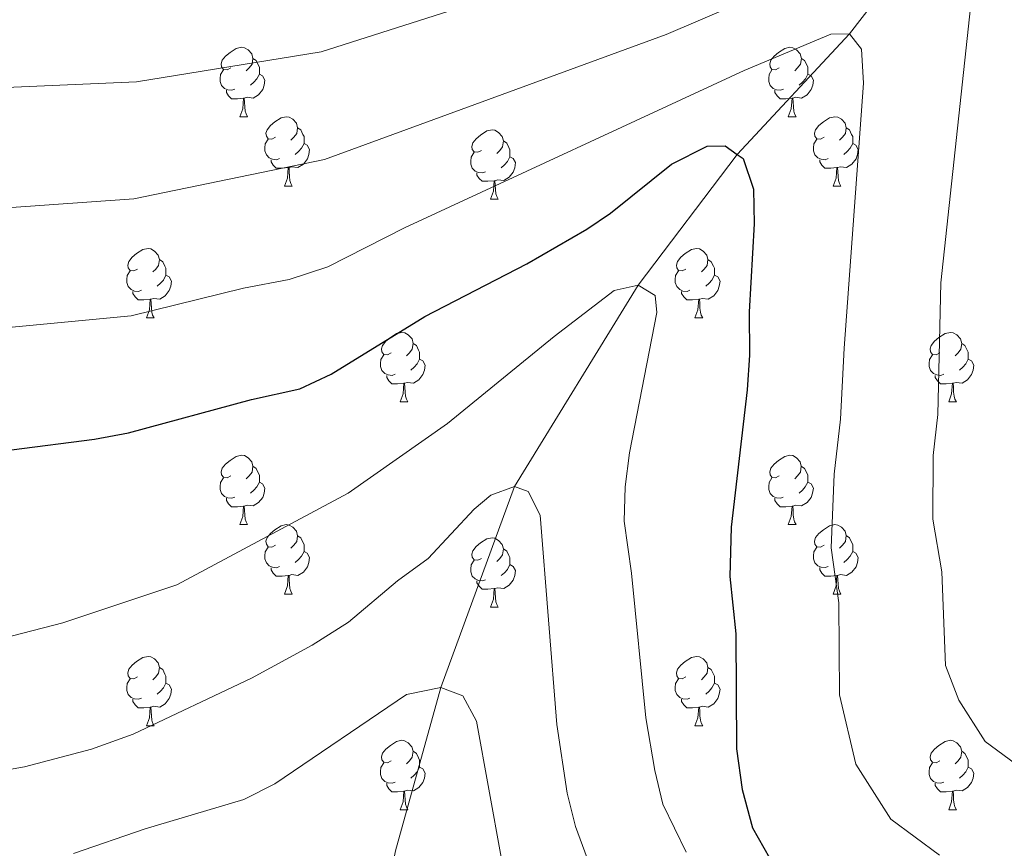
# Model space of a CAD drawing. Units: metres. Extents: x 599193 to 603692, y 4765772 to 4768808.
# Drawn here: x 601162 to 601304, y 4766907 to 4767027 of the extents above; entities that cross this region are included whole.
import ezdxf

# ---------------------------------------------------------------- set-up
doc = ezdxf.new("R2010")
doc.units = ezdxf.units.M
doc.header["$MEASUREMENT"] = 0
doc.linetypes.add('DGN Style 3', pattern=[1147.6976, 819.784, -327.9136])
for name, color, linetype, lineweight in [('Nivel 11', 7, 'Continuous', 0), ('Nivel 36', 7, 'Continuous', 0), ('Nivel 4', 7, 'Continuous', 0), ('Nivel 5', 7, 'Continuous', 0), ('Nivel 54', 7, 'Continuous', 0), ('Nivel 61', 7, 'Continuous', 0), ('Nivel 63', 7, 'Continuous', 0)]:
    doc.layers.add(name, color=color, linetype=linetype, lineweight=lineweight)

msp = doc.modelspace()

# ---------------------------------------------------------------- linework, layer by layer
at = {"layer": 'Nivel 11', "color": 142, "linetype": 'DGN Style 3', "lineweight": 13}
msp.add_polyline3d([(601359.27, 4767109.47, 760), (601345.09, 4767100.55, 755), (601335.24, 4767092.33, 750), (601320.76, 4767077.15, 745), (601296.17, 4767043.23, 735), (601281.75, 4767024.44, 730), (601265.52, 4767006.99, 725), (601251.18, 4766988.09, 720), (601233.32, 4766959.01, 715), (601222.64, 4766929.95, 710), (601216.1, 4766906.3, 705), (601211.14, 4766882.53, 700), (601204.64, 4766851.73, 695), (601197.15, 4766788.65, 690), (601193.6, 4766760.93, 688.59)], dxfattribs=at)
at = {"layer": 'Nivel 36', "color": 92, "linetype": 'Continuous', "lineweight": 0}
for p, q in [((601193.58, 4767012.47), (601194.71, 4767012.47)), ((601272.91, 4767012.47), (601274.04, 4767012.47)), ((601200.06, 4767002.44), (601201.18, 4767002.44)), ((601279.38, 4767002.44), (601280.51, 4767002.44)), ((601229.83, 4767000.53), (601230.95, 4767000.53)), ((601180.08, 4766983.39), (601181.2, 4766983.39)), ((601259.41, 4766983.39), (601260.53, 4766983.39)), ((601216.77, 4766971.25), (601217.89, 4766971.25)), ((601296.1, 4766971.25), (601297.22, 4766971.25)), ((601193.58, 4766953.48), (601194.71, 4766953.48)), ((601272.91, 4766953.48), (601274.03, 4766953.48)), ((601200.06, 4766943.45), (601201.18, 4766943.45)), ((601279.38, 4766943.45), (601280.51, 4766943.45)), ((601229.83, 4766941.54), (601230.95, 4766941.54)), ((601180.08, 4766924.4), (601181.2, 4766924.4)), ((601259.4, 4766924.4), (601260.53, 4766924.4)), ((601216.77, 4766912.26), (601217.89, 4766912.26)), ((601296.1, 4766912.26), (601297.22, 4766912.26))]:
    msp.add_line(p, q, dxfattribs=at)
at = {"layer": 'Nivel 36', "color": 92, "linetype": 'Continuous', "lineweight": 0, "flags": 128}
for points in [[(601192.28, 4767019.53), (601191.75, 4767019.27), (601191.22, 4767019.32), (601190.96, 4767019.69), (601190.9, 4767020.12), (601191.06, 4767020.64), (601191.54, 4767021.23), (601192.18, 4767021.76), (601193.08, 4767022.35), (601193.82, 4767022.51), (601194.25, 4767022.45), (601194.78, 4767022.14), (601195.31, 4767021.55), (601195.47, 4767020.91), (601195.36, 4767020.06), (601194.93, 4767019.53), (601194.51, 4767019.11)], [(601271.61, 4767019.53), (601271.08, 4767019.27), (601270.55, 4767019.32), (601270.28, 4767019.69), (601270.23, 4767020.12), (601270.39, 4767020.64), (601270.87, 4767021.23), (601271.5, 4767021.76), (601272.4, 4767022.35), (601273.15, 4767022.51), (601273.58, 4767022.45), (601274.1, 4767022.14), (601274.64, 4767021.55), (601274.8, 4767020.91), (601274.68, 4767020.06), (601274.26, 4767019.53), (601273.84, 4767019.11)], [(601195.47, 4767020.91), (601195.94, 4767020.6), (601196.26, 4767019.96), (601196.42, 4767019.64), (601196.42, 4767019.06), (601196.42, 4767018.63), (601196.05, 4767017.94), (601195.63, 4767017.46), (601195.15, 4767017.04)], [(601274.8, 4767020.91), (601275.27, 4767020.6), (601275.58, 4767019.96), (601275.74, 4767019.64), (601275.74, 4767019.06), (601275.74, 4767018.63), (601275.38, 4767017.94), (601274.96, 4767017.46), (601274.48, 4767017.04)], [(601192.87, 4767016.45), (601192.44, 4767016.29), (601191.86, 4767016.35), (601191.38, 4767016.56), (601190.96, 4767016.99), (601190.74, 4767017.57), (601190.74, 4767017.99), (601190.8, 4767018.58), (601191.22, 4767019.27)], [(601196.42, 4767018.63), (601196.87, 4767018.38), (601197.22, 4767017.77), (601197.11, 4767017.04), (601196.9, 4767016.4), (601196.31, 4767015.66), (601195.52, 4767015.18), (601194.67, 4767015.29), (601194.24, 4767015.16)], [(601272.2, 4767016.45), (601271.77, 4767016.29), (601271.18, 4767016.35), (601270.71, 4767016.56), (601270.28, 4767016.99), (601270.07, 4767017.57), (601270.07, 4767017.99), (601270.12, 4767018.58), (601270.55, 4767019.27)], [(601275.74, 4767018.63), (601276.2, 4767018.38), (601276.54, 4767017.77), (601276.44, 4767017.04), (601276.22, 4767016.4), (601275.64, 4767015.66), (601274.84, 4767015.18), (601274, 4767015.29), (601273.56, 4767015.16)], [(601194.13, 4767015.16), (601193.24, 4767015.07), (601192.39, 4767015.07), (601191.97, 4767015.5), (601191.65, 4767015.98), (601191.65, 4767016.29)], [(601273.46, 4767015.16), (601272.56, 4767015.07), (601271.72, 4767015.07), (601271.3, 4767015.5), (601270.98, 4767015.98), (601270.98, 4767016.29)], [(601193.58, 4767012.47), (601194.02, 4767013.63), (601194.13, 4767015.16), (601194.24, 4767015.16), (601194.27, 4767014.57), (601194.31, 4767013.89), (601194.38, 4767013.27), (601194.49, 4767012.87), (601194.71, 4767012.47)], [(601272.91, 4767012.47), (601273.34, 4767013.63), (601273.46, 4767015.16), (601273.56, 4767015.16), (601273.6, 4767014.57), (601273.64, 4767013.89), (601273.7, 4767013.27), (601273.82, 4767012.87), (601274.04, 4767012.47)], [(601198.76, 4767009.5), (601198.23, 4767009.23), (601197.7, 4767009.29), (601197.43, 4767009.66), (601197.38, 4767010.08), (601197.54, 4767010.6), (601198.02, 4767011.2), (601198.65, 4767011.73), (601199.55, 4767012.31), (601200.3, 4767012.47), (601200.72, 4767012.42), (601201.25, 4767012.1), (601201.78, 4767011.52), (601201.94, 4767010.88), (601201.83, 4767010.03), (601201.41, 4767009.5), (601200.99, 4767009.07)], [(601278.08, 4767009.5), (601277.56, 4767009.23), (601277.02, 4767009.29), (601276.76, 4767009.66), (601276.7, 4767010.08), (601276.86, 4767010.6), (601277.34, 4767011.2), (601277.98, 4767011.73), (601278.88, 4767012.31), (601279.62, 4767012.47), (601280.05, 4767012.42), (601280.58, 4767012.1), (601281.11, 4767011.52), (601281.27, 4767010.88), (601281.16, 4767010.03), (601280.74, 4767009.5), (601280.32, 4767009.07)], [(601201.94, 4767010.88), (601202.42, 4767010.56), (601202.73, 4767009.92), (601202.89, 4767009.6), (601202.89, 4767009.02), (601202.89, 4767008.6), (601202.52, 4767007.91), (601202.1, 4767007.43), (601201.62, 4767007.01)], [(601228.53, 4767007.59), (601228, 4767007.33), (601227.47, 4767007.38), (601227.2, 4767007.75), (601227.15, 4767008.18), (601227.31, 4767008.7), (601227.79, 4767009.29), (601228.42, 4767009.82), (601229.32, 4767010.41), (601230.07, 4767010.57), (601230.49, 4767010.51), (601231.02, 4767010.2), (601231.55, 4767009.61), (601231.71, 4767008.97), (601231.6, 4767008.12), (601231.18, 4767007.59), (601230.76, 4767007.17)], [(601281.27, 4767010.88), (601281.74, 4767010.56), (601282.06, 4767009.92), (601282.22, 4767009.6), (601282.22, 4767009.02), (601282.22, 4767008.6), (601281.85, 4767007.91), (601281.43, 4767007.43), (601280.95, 4767007.01)], [(601199.34, 4767006.42), (601198.92, 4767006.26), (601198.33, 4767006.32), (601197.86, 4767006.53), (601197.43, 4767006.95), (601197.22, 4767007.54), (601197.22, 4767007.96), (601197.27, 4767008.54), (601197.7, 4767009.23)], [(601202.89, 4767008.6), (601203.35, 4767008.35), (601203.69, 4767007.73), (601203.58, 4767007.01), (601203.37, 4767006.37), (601202.79, 4767005.63), (601201.99, 4767005.15), (601201.14, 4767005.25), (601200.71, 4767005.12)], [(601231.71, 4767008.97), (601232.19, 4767008.66), (601232.5, 4767008.02), (601232.66, 4767007.7), (601232.66, 4767007.12), (601232.66, 4767006.69), (601232.29, 4767006), (601231.87, 4767005.52), (601231.39, 4767005.1)], [(601278.67, 4767006.42), (601278.24, 4767006.26), (601277.66, 4767006.32), (601277.18, 4767006.53), (601276.76, 4767006.95), (601276.54, 4767007.54), (601276.54, 4767007.96), (601276.6, 4767008.54), (601277.02, 4767009.23)], [(601282.22, 4767008.6), (601282.68, 4767008.35), (601283.02, 4767007.73), (601282.91, 4767007.01), (601282.7, 4767006.37), (601282.12, 4767005.63), (601281.32, 4767005.15), (601280.47, 4767005.25), (601280.04, 4767005.12)], [(601229.11, 4767004.51), (601228.69, 4767004.35), (601228.1, 4767004.41), (601227.63, 4767004.62), (601227.2, 4767005.05), (601226.99, 4767005.63), (601226.99, 4767006.05), (601227.04, 4767006.64), (601227.47, 4767007.33)], [(601200.6, 4767005.12), (601199.71, 4767005.04), (601198.87, 4767005.04), (601198.44, 4767005.47), (601198.12, 4767005.94), (601198.12, 4767006.26)], [(601232.66, 4767006.69), (601233.12, 4767006.44), (601233.46, 4767005.83), (601233.35, 4767005.1), (601233.14, 4767004.46), (601232.56, 4767003.72), (601231.76, 4767003.24), (601230.91, 4767003.35), (601230.48, 4767003.22)], [(601279.93, 4767005.12), (601279.04, 4767005.04), (601278.2, 4767005.04), (601277.77, 4767005.47), (601277.45, 4767005.94), (601277.45, 4767006.26)], [(601200.06, 4767002.44), (601200.49, 4767003.6), (601200.6, 4767005.12), (601200.71, 4767005.12), (601200.75, 4767004.54), (601200.78, 4767003.85), (601200.85, 4767003.24), (601200.97, 4767002.84), (601201.18, 4767002.44)], [(601230.37, 4767003.22), (601229.48, 4767003.13), (601228.64, 4767003.13), (601228.21, 4767003.56), (601227.89, 4767004.04), (601227.89, 4767004.35)], [(601279.38, 4767002.44), (601279.82, 4767003.6), (601279.93, 4767005.12), (601280.04, 4767005.12), (601280.08, 4767004.54), (601280.11, 4767003.85), (601280.18, 4767003.24), (601280.3, 4767002.84), (601280.51, 4767002.44)], [(601229.83, 4767000.53), (601230.26, 4767001.69), (601230.37, 4767003.22), (601230.48, 4767003.22), (601230.52, 4767002.63), (601230.55, 4767001.95), (601230.62, 4767001.33), (601230.74, 4767000.93), (601230.95, 4767000.53)], [(601178.78, 4766990.45), (601178.25, 4766990.18), (601177.72, 4766990.24), (601177.45, 4766990.61), (601177.4, 4766991.03), (601177.56, 4766991.55), (601178.04, 4766992.15), (601178.67, 4766992.68), (601179.57, 4766993.26), (601180.32, 4766993.42), (601180.74, 4766993.37), (601181.27, 4766993.05), (601181.8, 4766992.47), (601181.96, 4766991.83), (601181.85, 4766990.98), (601181.43, 4766990.45), (601181.01, 4766990.02)], [(601258.11, 4766990.45), (601257.58, 4766990.18), (601257.05, 4766990.24), (601256.78, 4766990.61), (601256.73, 4766991.03), (601256.89, 4766991.55), (601257.37, 4766992.15), (601258, 4766992.68), (601258.9, 4766993.26), (601259.65, 4766993.42), (601260.07, 4766993.37), (601260.6, 4766993.05), (601261.13, 4766992.47), (601261.29, 4766991.83), (601261.18, 4766990.98), (601260.76, 4766990.45), (601260.34, 4766990.02)], [(601181.96, 4766991.83), (601182.44, 4766991.51), (601182.75, 4766990.87), (601182.91, 4766990.55), (601182.91, 4766989.97), (601182.91, 4766989.55), (601182.54, 4766988.86), (601182.12, 4766988.38), (601181.64, 4766987.96)], [(601261.29, 4766991.83), (601261.77, 4766991.51), (601262.08, 4766990.87), (601262.24, 4766990.55), (601262.24, 4766989.97), (601262.24, 4766989.55), (601261.87, 4766988.86), (601261.45, 4766988.38), (601260.97, 4766987.96)], [(601179.36, 4766987.37), (601178.94, 4766987.21), (601178.35, 4766987.27), (601177.88, 4766987.48), (601177.45, 4766987.9), (601177.24, 4766988.49), (601177.24, 4766988.91), (601177.29, 4766989.49), (601177.72, 4766990.18)], [(601258.69, 4766987.37), (601258.27, 4766987.21), (601257.68, 4766987.27), (601257.21, 4766987.48), (601256.78, 4766987.9), (601256.57, 4766988.49), (601256.57, 4766988.91), (601256.62, 4766989.49), (601257.05, 4766990.18)], [(601182.91, 4766989.55), (601183.37, 4766989.3), (601183.71, 4766988.68), (601183.6, 4766987.96), (601183.39, 4766987.32), (601182.81, 4766986.58), (601182.01, 4766986.1), (601181.16, 4766986.2), (601180.73, 4766986.07)], [(601262.24, 4766989.55), (601262.7, 4766989.3), (601263.04, 4766988.68), (601262.93, 4766987.96), (601262.72, 4766987.32), (601262.14, 4766986.58), (601261.34, 4766986.1), (601260.49, 4766986.2), (601260.06, 4766986.07)], [(601180.62, 4766986.07), (601179.73, 4766985.99), (601178.89, 4766985.99), (601178.46, 4766986.42), (601178.14, 4766986.89), (601178.14, 4766987.21)], [(601259.95, 4766986.07), (601259.06, 4766985.99), (601258.22, 4766985.99), (601257.79, 4766986.42), (601257.47, 4766986.89), (601257.47, 4766987.21)], [(601180.08, 4766983.39), (601180.51, 4766984.55), (601180.62, 4766986.07), (601180.73, 4766986.07), (601180.77, 4766985.49), (601180.8, 4766984.8), (601180.87, 4766984.19), (601180.99, 4766983.79), (601181.2, 4766983.39)], [(601259.41, 4766983.39), (601259.84, 4766984.55), (601259.95, 4766986.07), (601260.06, 4766986.07), (601260.1, 4766985.49), (601260.13, 4766984.8), (601260.2, 4766984.19), (601260.32, 4766983.79), (601260.53, 4766983.39)], [(601215.47, 4766978.31), (601214.94, 4766978.04), (601214.41, 4766978.1), (601214.14, 4766978.47), (601214.09, 4766978.89), (601214.25, 4766979.41), (601214.73, 4766980.01), (601215.36, 4766980.54), (601216.26, 4766981.12), (601217.01, 4766981.28), (601217.44, 4766981.23), (601217.96, 4766980.91), (601218.5, 4766980.33), (601218.66, 4766979.69), (601218.54, 4766978.84), (601218.12, 4766978.31), (601217.7, 4766977.88)], [(601294.8, 4766978.31), (601294.27, 4766978.04), (601293.74, 4766978.1), (601293.47, 4766978.47), (601293.42, 4766978.89), (601293.58, 4766979.41), (601294.06, 4766980.01), (601294.69, 4766980.54), (601295.59, 4766981.12), (601296.34, 4766981.28), (601296.76, 4766981.23), (601297.29, 4766980.91), (601297.82, 4766980.33), (601297.98, 4766979.69), (601297.87, 4766978.84), (601297.45, 4766978.31), (601297.03, 4766977.88)], [(601218.66, 4766979.69), (601219.13, 4766979.37), (601219.44, 4766978.73), (601219.6, 4766978.41), (601219.6, 4766977.83), (601219.6, 4766977.41), (601219.24, 4766976.72), (601218.82, 4766976.24), (601218.34, 4766975.82)], [(601297.98, 4766979.69), (601298.46, 4766979.37), (601298.77, 4766978.73), (601298.93, 4766978.41), (601298.93, 4766977.83), (601298.93, 4766977.41), (601298.56, 4766976.72), (601298.14, 4766976.24), (601297.66, 4766975.82)], [(601216.05, 4766975.23), (601215.63, 4766975.07), (601215.04, 4766975.13), (601214.57, 4766975.34), (601214.14, 4766975.76), (601213.93, 4766976.35), (601213.93, 4766976.77), (601213.98, 4766977.35), (601214.41, 4766978.04)], [(601219.6, 4766977.41), (601220.06, 4766977.16), (601220.4, 4766976.54), (601220.3, 4766975.82), (601220.08, 4766975.18), (601219.5, 4766974.44), (601218.7, 4766973.96), (601217.85, 4766974.06), (601217.42, 4766973.93)], [(601295.38, 4766975.23), (601294.96, 4766975.07), (601294.37, 4766975.13), (601293.9, 4766975.34), (601293.47, 4766975.76), (601293.26, 4766976.35), (601293.26, 4766976.77), (601293.31, 4766977.35), (601293.74, 4766978.04)], [(601298.93, 4766977.41), (601299.39, 4766977.16), (601299.73, 4766976.54), (601299.62, 4766975.82), (601299.41, 4766975.18), (601298.83, 4766974.44), (601298.03, 4766973.96), (601297.18, 4766974.06), (601296.75, 4766973.93)], [(601217.31, 4766973.93), (601216.42, 4766973.85), (601215.58, 4766973.85), (601215.15, 4766974.28), (601214.83, 4766974.75), (601214.83, 4766975.07)], [(601296.64, 4766973.93), (601295.75, 4766973.85), (601294.91, 4766973.85), (601294.48, 4766974.28), (601294.16, 4766974.75), (601294.16, 4766975.07)], [(601216.77, 4766971.25), (601217.2, 4766972.41), (601217.31, 4766973.93), (601217.42, 4766973.93), (601217.46, 4766973.35), (601217.49, 4766972.66), (601217.56, 4766972.05), (601217.68, 4766971.65), (601217.89, 4766971.25)], [(601296.1, 4766971.25), (601296.53, 4766972.41), (601296.64, 4766973.93), (601296.75, 4766973.93), (601296.79, 4766973.35), (601296.82, 4766972.66), (601296.89, 4766972.05), (601297.01, 4766971.65), (601297.22, 4766971.25)], [(601192.28, 4766960.54), (601191.75, 4766960.27), (601191.22, 4766960.33), (601190.96, 4766960.7), (601190.9, 4766961.12), (601191.06, 4766961.64), (601191.54, 4766962.24), (601192.18, 4766962.77), (601193.08, 4766963.35), (601193.82, 4766963.51), (601194.25, 4766963.46), (601194.78, 4766963.14), (601195.31, 4766962.56), (601195.47, 4766961.92), (601195.36, 4766961.07), (601194.93, 4766960.54), (601194.51, 4766960.11)], [(601271.61, 4766960.54), (601271.08, 4766960.27), (601270.55, 4766960.33), (601270.28, 4766960.7), (601270.23, 4766961.13), (601270.39, 4766961.65), (601270.87, 4766962.24), (601271.5, 4766962.77), (601272.4, 4766963.35), (601273.15, 4766963.51), (601273.57, 4766963.46), (601274.1, 4766963.15), (601274.63, 4766962.56), (601274.79, 4766961.92), (601274.68, 4766961.07), (601274.26, 4766960.54), (601273.84, 4766960.11)], [(601195.47, 4766961.92), (601195.94, 4766961.6), (601196.26, 4766960.96), (601196.42, 4766960.64), (601196.42, 4766960.06), (601196.42, 4766959.64), (601196.05, 4766958.95), (601195.63, 4766958.47), (601195.15, 4766958.05)], [(601274.79, 4766961.92), (601275.27, 4766961.61), (601275.58, 4766960.97), (601275.74, 4766960.65), (601275.74, 4766960.07), (601275.74, 4766959.64), (601275.37, 4766958.95), (601274.95, 4766958.47), (601274.47, 4766958.05)], [(601192.87, 4766957.46), (601192.44, 4766957.3), (601191.86, 4766957.36), (601191.38, 4766957.57), (601190.96, 4766957.99), (601190.74, 4766958.58), (601190.74, 4766959), (601190.8, 4766959.58), (601191.22, 4766960.27)], [(601272.19, 4766957.46), (601271.77, 4766957.3), (601271.18, 4766957.36), (601270.71, 4766957.57), (601270.28, 4766957.99), (601270.07, 4766958.58), (601270.07, 4766959), (601270.12, 4766959.59), (601270.55, 4766960.27)], [(601196.42, 4766959.64), (601196.87, 4766959.39), (601197.22, 4766958.77), (601197.11, 4766958.05), (601196.9, 4766957.41), (601196.31, 4766956.67), (601195.52, 4766956.19), (601194.67, 4766956.29), (601194.24, 4766956.16)], [(601275.74, 4766959.64), (601276.2, 4766959.39), (601276.54, 4766958.77), (601276.43, 4766958.05), (601276.22, 4766957.41), (601275.64, 4766956.67), (601274.84, 4766956.19), (601273.99, 4766956.29), (601273.56, 4766956.17)], [(601194.13, 4766956.16), (601193.24, 4766956.08), (601192.39, 4766956.08), (601191.97, 4766956.51), (601191.65, 4766956.98), (601191.65, 4766957.3)], [(601273.45, 4766956.17), (601272.56, 4766956.08), (601271.72, 4766956.08), (601271.29, 4766956.51), (601270.97, 4766956.99), (601270.97, 4766957.3)], [(601193.58, 4766953.48), (601194.02, 4766954.64), (601194.13, 4766956.16), (601194.24, 4766956.16), (601194.27, 4766955.58), (601194.31, 4766954.89), (601194.38, 4766954.28), (601194.49, 4766953.88), (601194.71, 4766953.48)], [(601272.91, 4766953.48), (601273.34, 4766954.64), (601273.45, 4766956.17), (601273.56, 4766956.17), (601273.6, 4766955.58), (601273.63, 4766954.89), (601273.7, 4766954.28), (601273.82, 4766953.88), (601274.03, 4766953.48)], [(601198.76, 4766950.5), (601198.23, 4766950.24), (601197.7, 4766950.29), (601197.43, 4766950.66), (601197.38, 4766951.09), (601197.54, 4766951.61), (601198.02, 4766952.2), (601198.65, 4766952.73), (601199.55, 4766953.32), (601200.3, 4766953.48), (601200.72, 4766953.42), (601201.25, 4766953.11), (601201.78, 4766952.52), (601201.94, 4766951.88), (601201.83, 4766951.03), (601201.41, 4766950.5), (601200.99, 4766950.08)], [(601278.08, 4766950.51), (601277.55, 4766950.24), (601277.02, 4766950.29), (601276.76, 4766950.67), (601276.7, 4766951.09), (601276.86, 4766951.61), (601277.34, 4766952.21), (601277.98, 4766952.73), (601278.88, 4766953.32), (601279.62, 4766953.48), (601280.05, 4766953.43), (601280.58, 4766953.11), (601281.11, 4766952.53), (601281.27, 4766951.89), (601281.16, 4766951.03), (601280.73, 4766950.51), (601280.31, 4766950.08)], [(601201.94, 4766951.88), (601202.42, 4766951.57), (601202.73, 4766950.93), (601202.89, 4766950.61), (601202.89, 4766950.03), (601202.89, 4766949.6), (601202.52, 4766948.91), (601202.1, 4766948.43), (601201.62, 4766948.01)], [(601228.53, 4766948.6), (601228, 4766948.33), (601227.47, 4766948.39), (601227.2, 4766948.76), (601227.15, 4766949.19), (601227.31, 4766949.71), (601227.79, 4766950.3), (601228.42, 4766950.83), (601229.32, 4766951.41), (601230.07, 4766951.57), (601230.49, 4766951.52), (601231.02, 4766951.21), (601231.55, 4766950.62), (601231.71, 4766949.98), (601231.6, 4766949.13), (601231.18, 4766948.6), (601230.76, 4766948.17)], [(601281.27, 4766951.89), (601281.74, 4766951.57), (601282.06, 4766950.93), (601282.22, 4766950.61), (601282.22, 4766950.03), (601282.22, 4766949.61), (601281.85, 4766948.91), (601281.43, 4766948.43), (601280.95, 4766948.01)], [(601199.34, 4766947.42), (601198.92, 4766947.26), (601198.33, 4766947.32), (601197.86, 4766947.53), (601197.43, 4766947.96), (601197.22, 4766948.54), (601197.22, 4766948.96), (601197.27, 4766949.55), (601197.7, 4766950.24)], [(601231.71, 4766949.98), (601232.19, 4766949.67), (601232.5, 4766949.03), (601232.66, 4766948.71), (601232.66, 4766948.13), (601232.66, 4766947.7), (601232.29, 4766947.01), (601231.87, 4766946.53), (601231.39, 4766946.11)], [(601278.67, 4766947.43), (601278.24, 4766947.27), (601277.66, 4766947.33), (601277.18, 4766947.53), (601276.76, 4766947.96), (601276.54, 4766948.55), (601276.54, 4766948.97), (601276.6, 4766949.55), (601277.02, 4766950.24)], [(601202.89, 4766949.6), (601203.35, 4766949.35), (601203.69, 4766948.74), (601203.58, 4766948.01), (601203.37, 4766947.37), (601202.79, 4766946.63), (601201.99, 4766946.15), (601201.14, 4766946.26), (601200.71, 4766946.13)], [(601282.22, 4766949.61), (601282.67, 4766949.35), (601283.02, 4766948.74), (601282.91, 4766948.01), (601282.7, 4766947.37), (601282.11, 4766946.63), (601281.32, 4766946.15), (601280.47, 4766946.26), (601280.04, 4766946.13)], [(601200.6, 4766946.13), (601199.71, 4766946.05), (601198.87, 4766946.04), (601198.44, 4766946.47), (601198.12, 4766946.95), (601198.12, 4766947.26)], [(601229.11, 4766945.52), (601228.69, 4766945.36), (601228.1, 4766945.42), (601227.63, 4766945.63), (601227.2, 4766946.05), (601226.99, 4766946.64), (601226.99, 4766947.06), (601227.04, 4766947.65), (601227.47, 4766948.33)], [(601232.66, 4766947.7), (601233.12, 4766947.45), (601233.46, 4766946.83), (601233.35, 4766946.11), (601233.14, 4766945.47), (601232.56, 4766944.73), (601231.76, 4766944.25), (601230.91, 4766944.35), (601230.48, 4766944.23)], [(601279.93, 4766946.13), (601279.04, 4766946.05), (601278.19, 4766946.05), (601277.77, 4766946.47), (601277.45, 4766946.95), (601277.45, 4766947.27)], [(601200.06, 4766943.45), (601200.49, 4766944.61), (601200.6, 4766946.13), (601200.71, 4766946.13), (601200.75, 4766945.55), (601200.78, 4766944.86), (601200.85, 4766944.25), (601200.97, 4766943.85), (601201.18, 4766943.45)], [(601279.38, 4766943.45), (601279.82, 4766944.61), (601279.93, 4766946.13), (601280.04, 4766946.13), (601280.07, 4766945.55), (601280.11, 4766944.86), (601280.18, 4766944.25), (601280.29, 4766943.85), (601280.51, 4766943.45)], [(601230.37, 4766944.23), (601229.48, 4766944.14), (601228.64, 4766944.14), (601228.21, 4766944.57), (601227.89, 4766945.05), (601227.89, 4766945.36)], [(601229.83, 4766941.54), (601230.26, 4766942.7), (601230.37, 4766944.23), (601230.48, 4766944.23), (601230.52, 4766943.64), (601230.55, 4766942.95), (601230.62, 4766942.34), (601230.74, 4766941.94), (601230.95, 4766941.54)], [(601178.78, 4766931.46), (601178.25, 4766931.19), (601177.72, 4766931.25), (601177.45, 4766931.62), (601177.4, 4766932.04), (601177.56, 4766932.56), (601178.04, 4766933.16), (601178.67, 4766933.69), (601179.57, 4766934.27), (601180.32, 4766934.43), (601180.74, 4766934.38), (601181.27, 4766934.06), (601181.8, 4766933.48), (601181.96, 4766932.84), (601181.85, 4766931.99), (601181.43, 4766931.46), (601181.01, 4766931.03)], [(601258.1, 4766931.46), (601257.58, 4766931.19), (601257.04, 4766931.25), (601256.78, 4766931.62), (601256.72, 4766932.04), (601256.88, 4766932.56), (601257.36, 4766933.16), (601258, 4766933.69), (601258.9, 4766934.27), (601259.64, 4766934.43), (601260.07, 4766934.38), (601260.6, 4766934.06), (601261.13, 4766933.48), (601261.29, 4766932.84), (601261.18, 4766931.99), (601260.76, 4766931.46), (601260.34, 4766931.03)], [(601181.96, 4766932.84), (601182.44, 4766932.52), (601182.75, 4766931.88), (601182.91, 4766931.56), (601182.91, 4766930.98), (601182.91, 4766930.56), (601182.54, 4766929.87), (601182.12, 4766929.39), (601181.64, 4766928.97)], [(601261.29, 4766932.84), (601261.76, 4766932.52), (601262.08, 4766931.88), (601262.24, 4766931.56), (601262.24, 4766930.98), (601262.24, 4766930.56), (601261.87, 4766929.87), (601261.45, 4766929.39), (601260.97, 4766928.97)], [(601179.36, 4766928.38), (601178.94, 4766928.22), (601178.35, 4766928.28), (601177.88, 4766928.49), (601177.45, 4766928.91), (601177.24, 4766929.5), (601177.24, 4766929.92), (601177.29, 4766930.5), (601177.72, 4766931.19)], [(601182.91, 4766930.56), (601183.37, 4766930.31), (601183.71, 4766929.69), (601183.6, 4766928.97), (601183.39, 4766928.33), (601182.81, 4766927.59), (601182.01, 4766927.11), (601181.16, 4766927.21), (601180.73, 4766927.08)], [(601258.69, 4766928.38), (601258.26, 4766928.22), (601257.68, 4766928.28), (601257.2, 4766928.49), (601256.78, 4766928.91), (601256.56, 4766929.5), (601256.56, 4766929.92), (601256.62, 4766930.5), (601257.04, 4766931.19)], [(601262.24, 4766930.56), (601262.7, 4766930.31), (601263.04, 4766929.69), (601262.93, 4766928.97), (601262.72, 4766928.33), (601262.14, 4766927.59), (601261.34, 4766927.11), (601260.49, 4766927.21), (601260.06, 4766927.08)], [(601180.62, 4766927.08), (601179.73, 4766927), (601178.89, 4766927), (601178.46, 4766927.43), (601178.14, 4766927.9), (601178.14, 4766928.22)], [(601180.08, 4766924.4), (601180.51, 4766925.56), (601180.62, 4766927.08), (601180.73, 4766927.08), (601180.77, 4766926.5), (601180.8, 4766925.81), (601180.87, 4766925.2), (601180.99, 4766924.8), (601181.2, 4766924.4)], [(601259.95, 4766927.08), (601259.06, 4766927), (601258.22, 4766927), (601257.79, 4766927.43), (601257.47, 4766927.9), (601257.47, 4766928.22)], [(601259.4, 4766924.4), (601259.84, 4766925.56), (601259.95, 4766927.08), (601260.06, 4766927.08), (601260.1, 4766926.5), (601260.13, 4766925.81), (601260.2, 4766925.2), (601260.32, 4766924.8), (601260.53, 4766924.4)], [(601215.47, 4766919.32), (601214.94, 4766919.05), (601214.41, 4766919.11), (601214.14, 4766919.48), (601214.09, 4766919.9), (601214.25, 4766920.42), (601214.73, 4766921.02), (601215.36, 4766921.55), (601216.26, 4766922.13), (601217.01, 4766922.29), (601217.43, 4766922.24), (601217.96, 4766921.92), (601218.49, 4766921.34), (601218.65, 4766920.7), (601218.54, 4766919.85), (601218.12, 4766919.32), (601217.7, 4766918.89)], [(601294.8, 4766919.32), (601294.27, 4766919.05), (601293.74, 4766919.11), (601293.47, 4766919.48), (601293.42, 4766919.9), (601293.58, 4766920.42), (601294.06, 4766921.02), (601294.69, 4766921.55), (601295.59, 4766922.13), (601296.34, 4766922.29), (601296.76, 4766922.24), (601297.29, 4766921.92), (601297.82, 4766921.34), (601297.98, 4766920.7), (601297.87, 4766919.85), (601297.45, 4766919.32), (601297.03, 4766918.89)], [(601218.65, 4766920.7), (601219.13, 4766920.38), (601219.44, 4766919.74), (601219.6, 4766919.42), (601219.6, 4766918.84), (601219.6, 4766918.42), (601219.23, 4766917.73), (601218.81, 4766917.25), (601218.33, 4766916.83)], [(601297.98, 4766920.7), (601298.46, 4766920.38), (601298.77, 4766919.74), (601298.93, 4766919.42), (601298.93, 4766918.84), (601298.93, 4766918.42), (601298.56, 4766917.73), (601298.14, 4766917.25), (601297.66, 4766916.83)], [(601216.05, 4766916.24), (601215.63, 4766916.08), (601215.04, 4766916.14), (601214.57, 4766916.35), (601214.14, 4766916.77), (601213.93, 4766917.36), (601213.93, 4766917.78), (601213.98, 4766918.36), (601214.41, 4766919.05)], [(601295.38, 4766916.24), (601294.96, 4766916.08), (601294.37, 4766916.14), (601293.9, 4766916.35), (601293.47, 4766916.77), (601293.26, 4766917.36), (601293.26, 4766917.78), (601293.31, 4766918.36), (601293.74, 4766919.05)], [(601219.6, 4766918.42), (601220.06, 4766918.17), (601220.4, 4766917.55), (601220.29, 4766916.83), (601220.08, 4766916.19), (601219.5, 4766915.45), (601218.7, 4766914.97), (601217.85, 4766915.07), (601217.42, 4766914.94)], [(601298.93, 4766918.42), (601299.39, 4766918.17), (601299.73, 4766917.55), (601299.62, 4766916.83), (601299.41, 4766916.19), (601298.83, 4766915.45), (601298.03, 4766914.97), (601297.18, 4766915.07), (601296.75, 4766914.94)], [(601217.31, 4766914.94), (601216.42, 4766914.86), (601215.58, 4766914.86), (601215.15, 4766915.29), (601214.83, 4766915.76), (601214.83, 4766916.08)], [(601296.64, 4766914.94), (601295.75, 4766914.86), (601294.91, 4766914.86), (601294.48, 4766915.29), (601294.16, 4766915.76), (601294.16, 4766916.08)], [(601216.77, 4766912.26), (601217.2, 4766913.42), (601217.31, 4766914.94), (601217.42, 4766914.94), (601217.46, 4766914.36), (601217.49, 4766913.67), (601217.56, 4766913.06), (601217.68, 4766912.66), (601217.89, 4766912.26)], [(601296.1, 4766912.26), (601296.53, 4766913.42), (601296.64, 4766914.94), (601296.75, 4766914.94), (601296.79, 4766914.36), (601296.82, 4766913.67), (601296.89, 4766913.06), (601297.01, 4766912.66), (601297.22, 4766912.26)]]:
    msp.add_lwpolyline(points, dxfattribs=at)
at = {"layer": 'Nivel 4', "color": 36, "linetype": 'Continuous', "lineweight": 30, "elevation": 725, "flags": 128}
for points in [[(601160.6, 4766964.32), (601172.57, 4766965.83), (601177.48, 4766966.76), (601195.28, 4766971.58), (601202.29, 4766973.1), (601206.82, 4766975.23), (601220.33, 4766983.57), (601235.09, 4766991.19), (601243.76, 4766996.19), (601247.2, 4766998.52), (601256.02, 4767005.6), (601261.17, 4767008.22), (601263.76, 4767008.24), (601265.52, 4767006.99), (601266.36, 4767006.41), (601267.86, 4767001.98), (601267.95, 4766996.98), (601267.24, 4766984.25), (601267.28, 4766977.97), (601266.96, 4766972.98), (601264.64, 4766953.1)], [(601264.64, 4766953.1), (601264.45, 4766945.98), (601265.33, 4766937.69), (601265.44, 4766921.06), (601266.22, 4766915.16), (601267.74, 4766909.63), (601270.21, 4766905.28), (601274.08, 4766899.69), (601277.7, 4766896.23), (601282.88, 4766893.16), (601290.04, 4766889.82), (601300.04, 4766885.83), (601304.82, 4766884.39), (601317.42, 4766882.25), (601354.74, 4766882.5), (601359.67, 4766883.12), (601395.35, 4766893.49), (601413, 4766898.03), (601435.87, 4766903.35)]]:
    msp.add_lwpolyline(points, dxfattribs=at)
at = {"layer": 'Nivel 5', "color": 36, "linetype": 'Continuous', "lineweight": 0, "flags": 128}
for points, elevation in [([(601074.66, 4767073.85), (601087.5, 4767048.85), (601091.63, 4767043.41), (601107.22, 4767026.94), (601114.31, 4767023.72), (601122.73, 4767020.8), (601139.41, 4767017.83), (601156.43, 4767016.56), (601178.65, 4767017.52), (601205.36, 4767021.84), (601256.48, 4767038.19), (601297.98, 4767056.19), (601304.86, 4767059.69)], 740), ([(601153.71, 4766998.84), (601178.26, 4767000.6), (601205.85, 4767006.3), (601255.23, 4767024.36), (601269.8, 4767030.63), (601289.86, 4767039.86), (601295.01, 4767043.1), (601296.17, 4767043.23), (601297.22, 4767043.36), (601299.2, 4767042.88), (601300.2, 4767039.93), (601299.99, 4767035), (601294.98, 4766988.46), (601294.54, 4766969.42), (601293.84, 4766963.46), (601293.79, 4766954.25), (601295.12, 4766946.65), (601295.66, 4766933.13), (601297.58, 4766928.09), (601301.38, 4766922.13), (601306.66, 4766918.21)], 735), ([(601150.99, 4766981.11), (601177.87, 4766983.68), (601194.11, 4766987.66), (601200.72, 4766988.94), (601206.33, 4766990.76), (601217.4, 4766996.42), (601266.51, 4767019.16), (601279.04, 4767024.42), (601281.75, 4767024.44), (601283.48, 4767022.23), (601283.76, 4767017.31), (601281.01, 4766979.01), (601280.46, 4766968.72), (601279.53, 4766960.77), (601279.12, 4766950.11), (601280.23, 4766942.17), (601280.32, 4766928.87), (601282.66, 4766918.86), (601287.73, 4766910.91), (601294.77, 4766905.68)], 730), ([(601157.67, 4766936.65), (601168.01, 4766939.27), (601184.47, 4766944.8), (601209.26, 4766958.01), (601223.61, 4766968.11), (601239.03, 4766980.7), (601247.73, 4766987.33), (601251.18, 4766988.09), (601253.65, 4766986.63), (601253.91, 4766984.17), (601249.94, 4766963.88), (601249.34, 4766958.93), (601249.17, 4766953.98), (601250.22, 4766946.47), (601252.33, 4766925.54), (601253.61, 4766917.92), (601254.78, 4766913.06), (601258.12, 4766906.13)], 720), ([(601152.61, 4766916.71), (601162.45, 4766918.46), (601172.15, 4766921), (601178.17, 4766923.18), (601195.27, 4766931.3), (601204.07, 4766936.03), (601209.32, 4766939.39), (601216.42, 4766945.35), (601220.83, 4766948.58), (601227.49, 4766955.74), (601229.88, 4766957.75), (601233.32, 4766959.01), (601235.3, 4766958.28), (601237.04, 4766954.85), (601239.46, 4766924.57), (601240.92, 4766914.67), (601242.16, 4766909.81), (601245.03, 4766901.95)], 715), ([(601179.92, 4766909.47), (601194.17, 4766913.75), (601198.65, 4766915.99), (601217.72, 4766928.93), (601222.64, 4766929.95), (601225.84, 4766928.74), (601227.84, 4766925.06), (601231.41, 4766905.37), (601238.96, 4766882.28), (601241.7, 4766878.13), (601249.39, 4766869.54), (601253.54, 4766866.72), (601279.94, 4766856), (601286.8, 4766853.97), (601295.7, 4766853.36), (601305.41, 4766853.93), (601311.43, 4766853.92), (601318.92, 4766855.33), (601335.09, 4766857.53), (601352.85, 4766859.3), (601366.6, 4766861.82), (601385.62, 4766866.49), (601431.7, 4766882.1)], 710), ([(601169.53, 4766905.92), (601179.92, 4766909.47)], 710)]:
    msp.add_lwpolyline(points, dxfattribs=dict(at, elevation=elevation))
at = {"layer": 'Nivel 61', "color": 250, "linetype": 'Continuous', "lineweight": 0}
msp.add_3dface([(600119.17, 4766179.08, 920), (600085.24, 4768492.61, 857.81), (603478.1, 4768543.16, 840), (603513.17, 4766229.61, 791.8)], dxfattribs=at)
at = {"layer": 'Nivel 63', "color": 7, "linetype": 'Continuous', "lineweight": 0}
msp.add_3dface([(599237.16, 4765772.06), (599192.99, 4768741.73), (603647.56, 4768808.06), (603691.71, 4765838.39)], dxfattribs=at)

# ---------------------------------------------------------------- meshes
at = {"layer": 'Nivel 54', "color": 20, "linetype": 'Continuous', "lineweight": 0}
mesh = msp.add_polyface(dxfattribs=at)
corners = [(601035.41, 4766899.55, 710.66), (601029.42, 4766914.08, 710.82), (601039.1, 4766902.81, 710.66), (601067.1, 4766864.76, 708.61), (601070.98, 4766867.81, 708.61), (601072.2, 4766857.15, 707.74), (601076.58, 4766859.47, 707.74), (601079.34, 4766852.59, 706.72), (601074.6, 4766851.16, 706.72), (601080.86, 4766845.33, 706.09), (601075.98, 4766844.6, 706.09), (601076.56, 4766838.33, 705.22), (601081.52, 4766838.2, 705.22), (601080.46, 4766830.92, 704.35), (601075.61, 4766831.79, 704.35), (601075.04, 4766829.1, 704.19), (601079.15, 4766824.76, 703.96), (601072.87, 4766821.2, 704.19), (601078.7, 4766817.86, 703.64), (601072.53, 4766816.77, 704.19), (601078.87, 4766811.09, 703.56), (601073.19, 4766810.37, 704.11), (601074.58, 4766805.08, 704.11), (601082.28, 4766797.93, 703.56), (601077.57, 4766796.49, 703.56), (601082.79, 4766781.78, 703.49), (601087.43, 4766783.44, 703.49), (601100.48, 4766747.07, 701.75), (601096.01, 4766744.94, 701.75), (601099.1, 4766739.85, 701.75), (601103.09, 4766742.78, 701.75), (601101.9, 4766736.52, 701.52), (601105.45, 4766740.09, 701.52), (601109.06, 4766736.34, 701.52), (601105.41, 4766732.87, 701.72), (601110.85, 4766734.41, 701.28), (601107.22, 4766730.99, 701.28), (601112.5, 4766726.74, 701.28), (601115.49, 4766730.67, 701.28), (601146.58, 4766704.43, 700.25), (601149.01, 4766708.73, 700.25), (601151.61, 4766702.02, 700.25), (601153.82, 4766706.42, 700.25), (601193.62, 4766685.38, 698.28), (601191.5, 4766680.93, 698.28), (601197.28, 4766678.47, 698.28), (601199.05, 4766683.08, 698.28), (601209.13, 4766674.4, 697.89), (601210.65, 4766679.09, 697.89), (601229.94, 4766668.07, 697.58), (601231.63, 4766672.7, 697.58), (601245.71, 4766661.32, 697.26), (601248.06, 4766665.67, 697.26), (601253.5, 4766656.16, 696.79), (601256.71, 4766659.94, 696.79), (601262.17, 4766654.07, 696.16), (601258.16, 4766651.15, 696.16), (601267.03, 4766645.35, 695.84), (601262.56, 4766643.25, 695.84), (601269.04, 4766640.2, 695.84), (601264.49, 4766638.29, 695.84)]
mesh.append_faces([[corners[k] for k in face] for face in [(0, 2, 3), (3, 4, 5), (5, 7, 8), (8, 9, 10), (10, 9, 11), (11, 13, 14), (14, 13, 15), (15, 16, 17), (17, 18, 19), (19, 20, 21), (21, 20, 22), (22, 23, 24), (24, 23, 25), (25, 27, 28), (28, 27, 29), (29, 30, 31), (31, 33, 34), (34, 35, 36), (36, 35, 37), (37, 38, 39), (39, 40, 41), (41, 43, 44), (44, 43, 45), (45, 46, 47), (47, 48, 49), (49, 50, 51), (51, 52, 53), (53, 55, 56), (56, 57, 58), (58, 59, 60)]], dxfattribs={"vtx0": -1, "vtx1": -1, "color": 20})
mesh.append_faces([[corners[k] for k in face] for face in [(0, 1, 2), (3, 2, 4), (5, 4, 6), (5, 6, 7), (8, 7, 9), (11, 9, 12), (11, 12, 13), (15, 13, 16), (17, 16, 18), (19, 18, 20), (22, 20, 23), (25, 23, 26), (25, 26, 27), (29, 27, 30), (31, 30, 32), (31, 32, 33), (34, 33, 35), (37, 35, 38), (39, 38, 40), (41, 40, 42), (41, 42, 43), (45, 43, 46), (47, 46, 48), (49, 48, 50), (51, 50, 52), (53, 52, 54), (53, 54, 55), (56, 55, 57), (58, 57, 59)]], dxfattribs={"vtx0": -1, "vtx2": -1, "color": 20})

doc.saveas('drawing.dxf')
